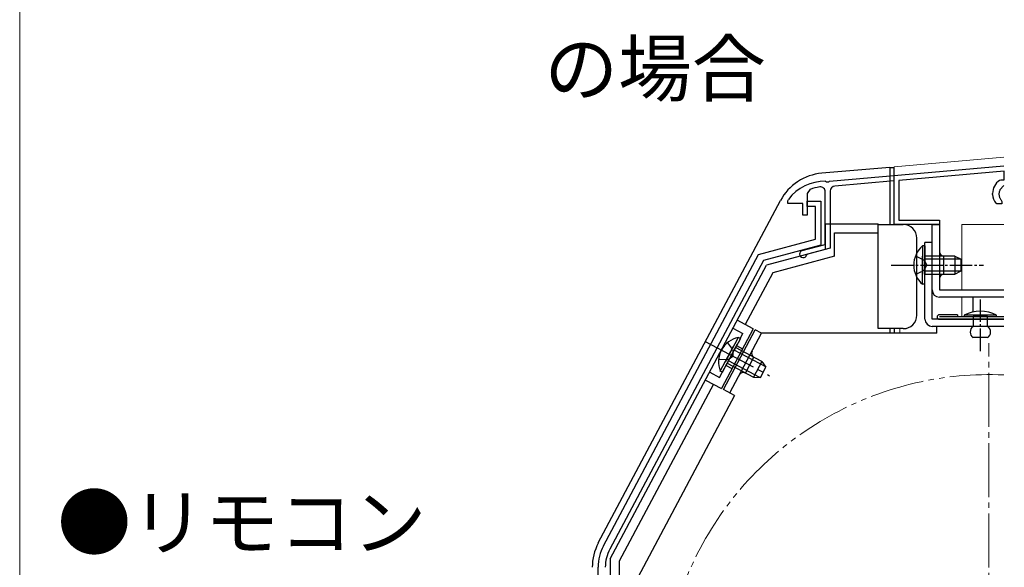
# Model space of a CAD drawing. Extents: x 0 to 1050, y 0 to 1562.
# Drawn here: x 0 to 218, y 1260 to 1381 of the extents above; entities that cross this region are included whole.
import ezdxf

# ---------------------------------------------------------------- set-up
doc = ezdxf.new("R2010")
doc.units = 0
for name, pattern in [('YCENTER_1', [13, 10, -1, 1, -1]), ('YDIVIDE_1', [15, 10, -1, 1, -1, 1, -1]), ('YHIDDEN_1', [4, 3, -1])]:
    doc.linetypes.add(name, pattern=pattern)
for name, color, linetype, lineweight in [('USER1', 3, 'CONTINUOUS', 13), ('YKK_11', 7, 'CONTINUOUS', 30), ('YKK_12', 2, 'CONTINUOUS', 13), ('YKK_13', 4, 'CONTINUOUS', 30), ('YKK_ZWAK', 7, 'CONTINUOUS', 30)]:
    doc.layers.add(name, color=color, linetype=linetype, lineweight=lineweight)
doc.styles.add('text-b', font='txt')

msp = doc.modelspace()

# ---------------------------------------------------------------- linework, layer by layer
at = {"layer": 'YKK_11', "color": 211, "linetype": 'ByBlock', "ltscale": 0.5}
for p, q in [((179.66, 1345.44), (218.3, 1348.82)), ((218.4, 1347.63), (195, 1345.58)), ((218.4, 1345.7), (218.4, 1347.63)), ((178.75, 1345.4), (178.93, 1345.28)), ((179.49, 1345.31), (179.66, 1345.44)), ((194, 1345.49), (180.81, 1344.34)), ((194, 1335.8), (194, 1345.49)), ((195, 1345.58), (195, 1336.8)), ((217.35, 1345.62), (217.63, 1345.7)), ((217.63, 1345.7), (218.4, 1345.7)), ((175.34, 1343.62), (174.7, 1342.68)), ((178.93, 1345.28), (179.49, 1345.31)), ((179.8, 1343.24), (179.8, 1330.56)), ((217.43, 1343.5), (217.41, 1343.35)), ((218.3, 1344.46), (217.43, 1343.5)), ((170.4, 1341.1), (170.5, 1341.4)), ((170.4, 1340.5), (170.4, 1341.1)), ((174.7, 1342.68), (174.7, 1337.9)), ((178.7, 1331.4), (178.7, 1343.05)), ((215.8, 1342.5), (215.8, 1342.71)), ((217.21, 1342.7), (217.16, 1342.58)), ((217.16, 1342.58), (217.3, 1341.8)), ((217.3, 1341.8), (217.39, 1341.71)), ((217.73, 1341.22), (217.85, 1340.94)), ((173.7, 1340.5), (170.4, 1340.5)), ((173.7, 1337.9), (173.7, 1340.5)), ((216.73, 1340.4), (216.49, 1340.52)), ((217.85, 1340.4), (216.73, 1340.4)), ((217.85, 1340.94), (217.85, 1340.4)), ((174.7, 1337.9), (173.7, 1337.9)), ((195, 1336.8), (204, 1336.8)), ((204, 1336.8), (204, 1335.8)), ((204, 1335.8), (194, 1335.8)), ((173.59, 1330.03), (178.7, 1331.4)), ((179.8, 1330.56), (174.77, 1329.21)), ((174.77, 1329.21), (174.56, 1329.01))]:
    msp.add_line(p, q, dxfattribs=at)
at = {"layer": 'YKK_11', "linetype": 'ByBlock', "lineweight": -2, "ltscale": 0.5}
for p, q in [((174.7, 1339.8), (174.7, 1341)), ((174.7, 1341), (177.7, 1341)), ((177.7, 1341), (177.7, 1331.21)), ((176.5, 1339.8), (174.7, 1339.8)), ((176.5, 1332.54), (176.5, 1339.8)), ((163.86, 1329.16), (176.5, 1332.54)), ((177.7, 1331.21), (164.95, 1327.79)), ((129.47, 1264.48), (163.86, 1329.16)), ((164.95, 1327.79), (130.91, 1263.77)), ((128.3, 1132.6), (128.3, 1259.78))]:
    msp.add_line(p, q, dxfattribs=at)
at = {"layer": 'YKK_11', "color": 211, "linetype": 'ByBlock', "ltscale": 0.5}
for centre, radius, start, end in [((178.5, 1335.4), 10, 88.5818, 143.1301), ((219.3, 1342.71), 3.5, 123.9013, 180), ((178.5, 1335.4), 8.8, 96.7123, 111.0372), ((177.6, 1343.05), 1.1, 0, 96.7123), ((180.9, 1343.24), 1.1, 95, 180), ((219, 1342.5), 1.8, 151.9693, 173.7398), ((219, 1342.5), 3.2, 180, 218.3665), ((219, 1342.5), 1.8, 206.2602, 225.2072), ((173.8, 1329.26), 0.8, 105, 341.9443)]:
    msp.add_arc(centre, radius, start, end, dxfattribs=at)
at = {"layer": 'YKK_11', "linetype": 'ByBlock', "lineweight": -2, "ltscale": 0.5}
for centre, radius in [((138.3, 1259.78), 10), ((138.5, 1259.73), 8.6)]:
    msp.add_arc(centre, radius, 152, 180, dxfattribs=at)
at = {"layer": 'YKK_12', "ltscale": 0.5}
for p, q in [((194, 1348.6), (218.3, 1350.73)), ((194, 1348.6), (194, 1346.7)), ((194, 1336.3), (194, 1335.8)), ((195.2, 1335.8), (194, 1335.8)), ((195.2, 1335.8), (195.2, 1335.8)), ((209, 1335.8), (209, 1321.3)), ((209, 1335.8), (218.3, 1335.8)), ((209, 1319.7), (209, 1315.3)), ((194, 1312.7), (194, 1311.7)), ((195.2, 1312.7), (195.2, 1311.7))]:
    msp.add_line(p, q, dxfattribs=at)
at = {"layer": 'YKK_12', "linetype": 'YCENTER_1', "ltscale": 1.2}
msp.add_line((215, 1150.5), (215, 1309.5), dxfattribs=at)
at = {"layer": 'YKK_12', "linetype": 'YDIVIDE_1', "ltscale": 1.2}
msp.add_arc((215, 1230), 72.5, 87.391, 272.609, dxfattribs=at)
at = {"layer": 'YKK_13', "ltscale": 1.2}
for p, q in [((193, 1348.5), (177.9, 1347.18)), ((193, 1348.5), (193, 1335.8)), ((193, 1348.5), (194, 1348.5)), ((194, 1335.8), (194, 1348.5)), ((128.35, 1265.13), (168.75, 1341.13)), ((178.7, 1336), (178.7, 1330.3)), ((178.7, 1336), (190.4, 1336)), ((190.4, 1334), (190.4, 1336)), ((190.4, 1335.8), (196, 1335.8)), ((180.7, 1328.76), (180.7, 1334)), ((180.7, 1334), (190.4, 1334)), ((190.4, 1312.7), (190.4, 1334)), ((199, 1315.7), (199, 1332.8)), ((178.7, 1330.3), (165.67, 1326.8)), ((200.8, 1314.8), (200.8, 1331.8)), ((202.4, 1331.8), (200.8, 1331.8)), ((202.4, 1314.8), (202.4, 1331.8)), ((180.7, 1328.76), (167.03, 1325.1)), ((131, 1261.6), (165.67, 1326.8)), ((167.03, 1325.1), (160.92, 1313.61)), ((218.3, 1314.8), (202.4, 1314.8)), ((162.68, 1312.67), (155.64, 1299.42)), ((162.68, 1312.67), (159.15, 1314.55)), ((196, 1312.7), (190.4, 1312.7)), ((193, 1312.7), (193, 1311.7)), ((194, 1312.7), (194, 1311.7)), ((218.3, 1313.2), (202.4, 1313.2)), ((203.4, 1311.7), (203.4, 1313.2)), ((156.1, 1299.21), (163.15, 1312.45)), ((157.52, 1298.46), (164.56, 1311.7)), ((164.56, 1311.7), (163.15, 1312.45)), ((203.4, 1311.7), (164.56, 1311.7)), ((160.98, 1302.84), (162.86, 1306.38)), ((153.88, 1300.36), (133, 1261.1)), ((152.11, 1301.3), (155.64, 1299.42)), ((158.56, 1297.85), (137.1, 1257.5)), ((158.58, 1297.89), (156.1, 1299.21)), ((131, 1261.6), (131, 1139.5)), ((133, 1261.1), (133, 1174.5))]:
    msp.add_line(p, q, dxfattribs=at)
at = {"layer": 'YKK_13', "color": 0, "linetype": 'ByBlock', "ltscale": 0.5}
for p, q in [((202.4, 1335.8), (204, 1335.8)), ((202.4, 1321.3), (202.4, 1335.8)), ((204, 1335.8), (204, 1321.3)), ((205, 1324.8), (205, 1328.8)), ((204, 1321.3), (218.3, 1321.3)), ((218.3, 1319.7), (204, 1319.7)), ((211.4, 1319.7), (211.4, 1316.41))]:
    msp.add_line(p, q, dxfattribs=at)
at = {"layer": 'YKK_13', "ltscale": 0.5}
for p, q in [((200.29, 1331.05), (200.29, 1324.8)), ((200.8, 1331.05), (200.29, 1331.05)), ((200.8, 1331.05), (200.8, 1324.8)), ((200.29, 1322.55), (200.29, 1328.8)), ((207.4, 1328.8), (200.8, 1328.8)), ((200.8, 1322.55), (200.8, 1328.8)), ((208.71, 1328.15), (200.8, 1328.15)), ((207.4, 1328.8), (207.4, 1324.8)), ((207.4, 1328.8), (208.8, 1328.1)), ((208.8, 1325.5), (208.8, 1328.1)), ((131, 1261.6), (165.67, 1326.8)), ((208.71, 1325.46), (200.8, 1325.46)), ((200.8, 1324.8), (207.4, 1324.8)), ((207.4, 1324.8), (208.8, 1325.5)), ((200.8, 1322.55), (200.29, 1322.55)), ((208, 1315.8), (204, 1315.8)), ((218.3, 1315.3), (204, 1315.3)), ((204, 1314.8), (218.3, 1314.8)), ((208, 1315.8), (208, 1315.3)), ((216.7, 1315.7), (209.5, 1315.7)), ((209.5, 1315.7), (209.5, 1315.4)), ((209.5, 1315.4), (216.7, 1315.4)), ((214.7, 1315.4), (211.5, 1315.4)), ((211.5, 1315.4), (211.5, 1314.8)), ((211.5, 1314.8), (211.5, 1313.2)), ((214.7, 1313.2), (214.7, 1315.4)), ((216.7, 1315.4), (216.7, 1315.7)), ((159.4, 1310.77), (156.46, 1305.25)), ((159.85, 1310.53), (156.91, 1305.01)), ((159.85, 1310.53), (159.4, 1310.77)), ((214.7, 1310.7), (211.5, 1310.7)), ((155.41, 1303.26), (158.34, 1308.78)), ((155.86, 1303.02), (158.79, 1308.54)), ((164.62, 1305.44), (158.79, 1308.54)), ((165.47, 1304.25), (158.48, 1307.96)), ((156.91, 1305.01), (162.74, 1301.91)), ((164.2, 1301.87), (157.22, 1305.59)), ((164.62, 1305.44), (162.74, 1301.91)), ((164.3, 1301.87), (165.52, 1304.17)), ((164.62, 1305.44), (165.52, 1304.17)), ((155.86, 1303.02), (155.41, 1303.26)), ((162.74, 1301.91), (164.3, 1301.87))]:
    msp.add_line(p, q, dxfattribs=at)
at = {"layer": 'YKK_13', "linetype": 'YHIDDEN_1', "ltscale": 0.5}
for p, q in [((198.7, 1328.88), (200.61, 1327.95)), ((200.61, 1327.95), (201.22, 1326.8)), ((200.61, 1325.66), (201.22, 1326.8)), ((198.7, 1324.73), (200.61, 1325.66)), ((156.97, 1309.59), (158.22, 1307.87)), ((157.15, 1305.85), (158.22, 1306.58)), ((158.22, 1307.87), (158.22, 1306.58)), ((155.03, 1305.93), (157.15, 1305.85))]:
    msp.add_line(p, q, dxfattribs=at)
at = {"layer": 'YKK_13', "linetype": 'YCENTER_1', "ltscale": 0.5}
for p, q in [((193.3, 1326.8), (213.8, 1326.8)), ((213.1, 1307.7), (213.1, 1319.6))]:
    msp.add_line(p, q, dxfattribs=at)
at = {"layer": 'YKK_13', "linetype": 'YHIDDEN_1', "ltscale": 1.2}
for p, q in [((158.21, 1312.78), (160.42, 1311.61)), ((155.26, 1301.89), (160.42, 1311.61)), ((159.01, 1308.96), (160.34, 1308.25)), ((156.67, 1304.54), (157.99, 1303.84)), ((153.05, 1303.07), (155.26, 1301.89))]:
    msp.add_line(p, q, dxfattribs=at)
at = {"layer": 'YKK_13', "linetype": 'YCENTER_1', "ltscale": 1.2}
msp.add_line((152.08, 1309.84), (166.34, 1302.26), dxfattribs=at)
at = {"layer": 'YKK_13', "ltscale": 1.2}
for centre, radius, start, end in [((178.91, 1335.73), 11.5, 95, 152), ((196, 1332.8), 3, 0, 90), ((196, 1315.7), 3, 270, 0), ((202.4, 1314.8), 1.6, 180, 270), ((163.33, 1307.26), 1, 152, 242), ((160.51, 1301.96), 1, 62, 152), ((138.5, 1259.73), 11.5, 152, 180)]:
    msp.add_arc(centre, radius, start, end, dxfattribs=at)
at = {"layer": 'YKK_13', "ltscale": 0.5}
for centre, radius, start, end in [((203.83, 1326.8), 5.53, 129.7941, 230.2059), ((204, 1315.3), 0.5, 90, 270), ((213.1, 1308.95), 7.65, 61.9275, 118.0725), ((212.32, 1311.95), 1.5, 123.4414, 236.5586), ((213.87, 1311.95), 1.5, 303.4414, 56.5586), ((160.53, 1305.35), 5.53, 101.7941, 202.2059)]:
    msp.add_arc(centre, radius, start, end, dxfattribs=at)
at = {"layer": 'YKK_13', "color": 0, "linetype": 'ByBlock', "ltscale": 0.5}
for centre, radius, start, end in [((205, 1329.8), 1, 180, 270), ((205, 1323.8), 1, 90, 180), ((204, 1321.3), 1.6, 180, 270)]:
    msp.add_arc(centre, radius, start, end, dxfattribs=at)
at = {"layer": 'YKK_ZWAK', "lineweight": 20}
msp.add_line((0, 1530), (0, 0), dxfattribs=at)

# ---------------------------------------------------------------- texts
at = {"layer": 'USER1', "style": 'text-b'}
for s, p in [('\u3000の場合', (100, 1364.43)), ('●リモコン', (8.36, 1263.7))]:
    msp.add_text(s, height=12, dxfattribs=at).set_placement(p)

doc.saveas('drawing.dxf')
